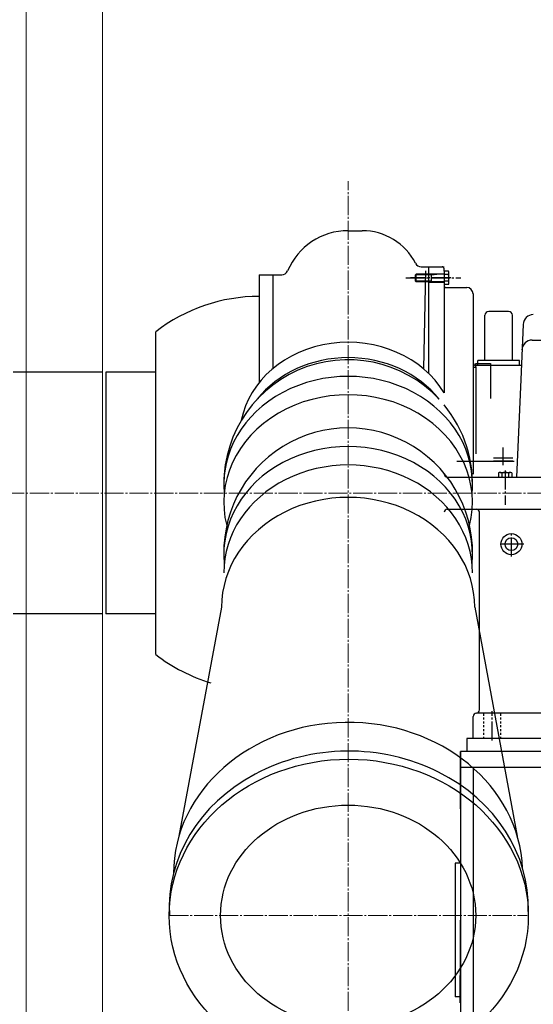
# Model space of a CAD drawing. Units: inches. Extents: x 24922 to 37475, y 33 to 9736.
# Drawn here: x 31945 to 32750, y 5872 to 7416 of the extents above; entities that cross this region are included whole.
import ezdxf

# ---------------------------------------------------------------- set-up
doc = ezdxf.new("R2010")
doc.units = ezdxf.units.IN
doc.header["$MEASUREMENT"] = 0
doc.linetypes.add('EB_DASH', pattern=[6, 3, -3])
doc.linetypes.add('EB_DASHDOT', pattern=[39, 30, -3, 3, -3])
for name, color, linetype, lineweight in [('CAXA0', 7, 'Continuous', 70), ('CAXA1', 1, 'EB_DASHDOT', 25), ('CAXA2', 96, 'EB_DASH', 25)]:
    doc.layers.add(name, color=color, linetype=linetype, lineweight=lineweight)
doc.layers.add('鼓风机', color=7, linetype='Continuous')
doc.styles.get("Standard").update_dxf_attribs({"font": 'txt', "bigfont": 'gbcbig.shx'})
doc.dimstyles.new('ISO-25', dxfattribs={"dimscale": 25, "dimtxt": 2.5, "dimasz": 2.5, "dimexe": 1.25, "dimexo": 0.625, "dimtad": 1, "dimtxsty": 'Standard', "dimcen": 0, "dimadec": 0, "dimazin": 0, "dimtfac": 1, "dimtmove": 0, "dimatfit": 3, "dimfxl": 0, "dimarcsym": 0})

# ---------------------------------------------------------------- blocks, each defined once
blk = doc.blocks.new('*D23')
at = {"color": 0, "lineweight": -2, "transparency": 16777216}
for p, q in [((30374.7, 6205.2), (30374.7, 5337.5)), ((31954.7, 5778.5), (31954.7, 5337.5)), ((30437.2, 5368.7), (31892.2, 5368.7))]:
    blk.add_line(p, q, dxfattribs=at)
at = {"color": 0, "lineweight": 13, "transparency": 16777216}
for points in [[(30437.2, 5379.1), (30437.2, 5358.3), (30374.7, 5368.7)], [(31892.2, 5379.1), (31892.2, 5358.3), (31954.7, 5368.7)]]:
    blk.add_solid(points, dxfattribs=at)
at = {"layer": 'Defpoints', "color": 0, "lineweight": 13, "transparency": 16777216}
for p in [(30374.7, 6220.8), (31954.7, 5794.1), (31954.7, 5368.7)]:
    blk.add_point(p, dxfattribs=at)
at = {"color": 0, "lineweight": 13, "transparency": 16777216, "insert": (31164.7, 5415.6), "char_height": 62.5, "attachment_point": 5}
blk.add_mtext('1580', dxfattribs=at)
blk = doc.blocks.new('*D28')
at = {"color": 0, "lineweight": -2, "transparency": 16777216}
for p, q in [((30374.7, 6205.2), (30374.7, 5096.5)), ((35354.7, 5778.5), (35354.7, 5096.5)), ((30437.2, 5127.7), (35292.2, 5127.7))]:
    blk.add_line(p, q, dxfattribs=at)
at = {"color": 0, "lineweight": 13, "transparency": 16777216}
for points in [[(30437.2, 5138.2), (30437.2, 5117.3), (30374.7, 5127.7)], [(35292.2, 5138.2), (35292.2, 5117.3), (35354.7, 5127.7)]]:
    blk.add_solid(points, dxfattribs=at)
at = {"layer": 'Defpoints', "color": 0, "lineweight": 13, "transparency": 16777216}
for p in [(30374.7, 6220.8), (35354.7, 5794.1), (35354.7, 5127.7)]:
    blk.add_point(p, dxfattribs=at)
at = {"color": 0, "lineweight": 13, "transparency": 16777216, "insert": (32864.7, 5205.9), "char_height": 62.5, "attachment_point": 5}
blk.add_mtext('{\\H2x;(B)}', dxfattribs=at)

msp = doc.modelspace()

# ---------------------------------------------------------------- linework, layer by layer
for p, q in [((32261.231, 6495.07), (32194.519, 6135.932)), ((32658.231, 6495.07), (32724.942, 6135.932)), ((32635.741, 6048.07), (32634.728, 5874.72))]:
    msp.add_line(p, q)
for centre, start, end in [((32459.731, 6688.07), 43.063481, 184.544668), ((32459.731, 6688.07), 355.455332, 39.477983), ((32459.731, 6581.026), 354.961788, 185.038212)]:
    msp.add_arc(centre, 195, start, end)
for centre, major_axis, ratio, start_param, end_param in [((32459.571, 6763.07), (-169.831, 0), 0.86688929, 9.90433026, 12.39775716), ((32459.731, 6739.07), (171.676, 0), 0.85757094, 6.8751299, 8.83283337), ((32459.731, 6688.07), (-195, 0), 0.8660254, 3.05612342, 6.36865455), ((32459.731, 6659.238), (-195, 0), 0.8660254, 2.92495922, 6.49981874), ((32459.731, 6578.07), (-194.978, 0), 0.86612489, 3.05629091, 6.36848705), ((32459.731, 6549.07), (-195, 0), 0.8660254, 3.14159265, 6.28318531), ((32459.731, 6495.07), (-198.5, 0), 0.86687844, 3.14159265, 6.28318531), ((32459.731, 6077.358), (-273.7, 0), 0.86601124, 3.17567643, 6.28229937), ((32460.739, 6024.048), (-281.492, 0), 0.87132704, 3.11571941, 6.33494913), ((32460.739, 6024.048), (-281.492, 0), 0.87132704, 3.11571941, 6.33494913)]:
    msp.add_ellipse(centre, major_axis=major_axis, ratio=ratio, start_param=start_param, end_param=end_param)
for centre, major_axis, ratio in [((32460.739, 6011.358), (-281.492, 0), 0.87132704), ((32459.731, 6011.358), (-200, 0), 0.8660254)]:
    msp.add_ellipse(centre, major_axis=major_axis, ratio=ratio)
at = {"layer": 'CAXA0', "linetype": 'Continuous', "lineweight": 25}
for p, q in [((32459.739, 7085.376), (32481.759, 7085.376)), ((32574.32, 7028.797), (32610.244, 7028.797)), ((32583.872, 7028.796), (32607.267, 7028.796)), ((32583.872, 7028.796), (32607.267, 7028.796)), ((32585.734, 7028.796), (32607.238, 7028.796)), ((32585.741, 7028.796), (32585.741, 6861.62)), ((32610.245, 7021.688), (32610.238, 7025.796)), ((32320.244, 7016.295), (32355.618, 7016.296)), ((32320.245, 7016.296), (32320.245, 6847.256)), ((32320.245, 7016.296), (32342.453, 7016.296)), ((32342.245, 6869.515), (32342.245, 7016.296)), ((32566.245, 7017.296), (32565.245, 7016.296)), ((32565.245, 7006.296), (32565.245, 7016.296)), ((32590.245, 7016.396), (32565.345, 7016.396)), ((32610.245, 7017.296), (32566.245, 7017.296)), ((32566.245, 7005.296), (32566.245, 7017.296)), ((32581.029, 7022.321), (32578.112, 6868.498)), ((32585.741, 7017.796), (32610.245, 7017.796)), ((32590.245, 7016.396), (32598.995, 7017.296)), ((32590.245, 7005.296), (32590.245, 7017.296)), ((32616.979, 7021.688), (32610.245, 7021.688)), ((32610.245, 7021.688), (32610.245, 6830.997)), ((32616.979, 7016.492), (32610.245, 7016.492)), ((32617.745, 7003.502), (32617.745, 7019.09)), ((32566.245, 7005.296), (32565.245, 7006.296)), ((32590.245, 7006.196), (32565.345, 7006.196)), ((32610.245, 7005.296), (32566.245, 7005.296)), ((32585.741, 7004.796), (32610.245, 7004.796)), ((32590.245, 7006.196), (32598.995, 7005.296)), ((32616.979, 7006.1), (32610.245, 7006.1)), ((32616.979, 7000.904), (32610.245, 7000.904)), ((32613.245, 6996.296), (32645.741, 6996.296)), ((32655.741, 6986.296), (32655.741, 6703.796)), ((32674.235, 6881.803), (32674.235, 6952.803)), ((32711.235, 6958.803), (32680.235, 6958.803)), ((32717.235, 6881.803), (32717.235, 6952.803)), ((32734.069, 6938.502), (32730.289, 6851.916)), ((32158.244, 6420.58), (32158.244, 6926.957)), ((32748.308, 6913.806), (32883.165, 6913.806)), ((32655.738, 6871.416), (32655.738, 6820.274)), ((32655.738, 6871.416), (32659.738, 6871.416)), ((32659.738, 6877.099), (32682.738, 6877.099)), ((32659.738, 6871.416), (32659.738, 6877.099)), ((32659.738, 6871.416), (32659.738, 6735.274)), ((32731.245, 6873.801), (32660.741, 6873.801)), ((32663.235, 6873.803), (32663.235, 6881.803)), ((32728.235, 6881.803), (32663.235, 6881.803)), ((32728.235, 6873.803), (32663.235, 6873.803)), ((32682.738, 6877.099), (32682.738, 6822.138)), ((32728.235, 6873.803), (32728.235, 6881.803)), ((32074.738, 6863.296), (31934.738, 6863.296)), ((32079.661, 6863.296), (32079.661, 6484.296)), ((32158.244, 6863.296), (32079.731, 6863.296)), ((32730.289, 6851.916), (32723.61, 6698.937)), ((32660.741, 6723.797), (32719.909, 6723.797)), ((32685.416, 6723.797), (32720.057, 6723.797)), ((32717.791, 6728.797), (32687.591, 6728.797)), ((32717.791, 6723.797), (32687.591, 6723.797)), ((32695.344, 6705.529), (32695.344, 6698.796)), ((32697.942, 6706.296), (32713.531, 6706.296)), ((32700.54, 6705.529), (32700.54, 6698.796)), ((32710.933, 6705.529), (32710.933, 6698.796)), ((32716.129, 6705.529), (32716.129, 6698.796)), ((32615.245, 6698.796), (32950.736, 6698.796)), ((32695.344, 6698.796), (32716.129, 6698.796)), ((32699.736, 6698.796), (32711.736, 6698.796)), ((32615.245, 6648.798), (32950.736, 6648.798)), ((32665.736, 6341.308), (32665.736, 6643.798)), ((32074.738, 6484.296), (31934.738, 6484.296)), ((32158.244, 6484.296), (32079.731, 6484.296)), ((32665.736, 6333.803), (32665.736, 6341.308)), ((32655.736, 6288.801), (32655.736, 6323.803)), ((32970.741, 6328.803), (32660.736, 6328.803)), ((32815.736, 6288.801), (32645.739, 6288.801)), ((32645.739, 6288.801), (32645.739, 6268.799)), ((32645.739, 6288.799), (32645.739, 6273.799)), ((32635.736, 6178.8), (32635.736, 6268.8)), ((32635.736, 6268.799), (32635.736, 6243.799)), ((32635.739, 6268.799), (32635.739, 6243.799)), ((34035.223, 6268.799), (32635.739, 6268.799)), ((32635.741, 6268.799), (32635.741, 6243.799)), ((34315.741, 6243.799), (32635.739, 6243.799)), ((32635.741, 6243.799), (32635.741, 5838.799)), ((32655.741, 6243.799), (32655.741, 5838.799)), ((32635.741, 6093.799), (32627.741, 6093.799)), ((32627.741, 6093.799), (32627.741, 5883.799)), ((32635.741, 5883.799), (32627.741, 5883.799))]:
    msp.add_line(p, q, dxfattribs=at)
for radius in [16.497, 10]:
    msp.add_circle((32715.736, 6593.801), radius, dxfattribs=at)
for centre, radius, start, end in [((32459.74, 6982.366), 103.01, 90.000242, 157.12495), ((32481.76, 6991.376), 94, 27.127085, 90.000266), ((32574.32, 7038.797), 10, 207.126844, 270.000236), ((32607.238, 7025.796), 3, 0, 90), ((32355.618, 7026.296), 10, 270.000246, 337.12494), ((32612.958, 7019.09), 4.787, 327.132768, 32.867232), ((32599.745, 7011.296), 18, 343.221345, 16.778655), ((32613.245, 6999.296), 3, 180, 270), ((32612.958, 7003.502), 4.787, 327.132768, 32.867232), ((32645.741, 6986.296), 10, 0, 90), ((32320.245, 6717.296), 265, 90, 127.685337), ((32680.235, 6952.803), 6, 90, 180), ((32711.235, 6952.803), 6, 0, 90), ((32750.054, 6937.804), 16, 90, 177.5), ((32748.308, 6897.806), 16, 90, 177.5), ((32660.741, 6878.801), 5, 180, 270), ((32615.245, 6703.796), 5, 180, 270), ((32697.942, 6701.508), 4.787, 57.132768, 122.867232), ((32705.736, 6688.296), 18, 73.221345, 106.778655), ((32713.531, 6701.508), 4.787, 57.132768, 122.867232), ((32615.245, 6643.798), 5, 90, 180), ((32660.736, 6643.798), 5, 0, 90), ((32320.245, 6630.296), 265, 232.295536, 253.392568), ((32660.736, 6333.803), 5, 269.999934, 0), ((32660.736, 6323.803), 5, 90, 180)]:
    msp.add_arc(centre, radius, start, end, dxfattribs=at)
at = {"layer": 'CAXA1', "linetype": 'EB_DASHDOT', "lineweight": 13}
for p, q in [((32459.731, 5588.853), (32459.731, 7162.975)), ((30322.702, 6673.799), (33297.293, 6673.799)), ((32179.248, 6011.358), (32740.214, 6011.358))]:
    msp.add_line(p, q, dxfattribs=at)
at = {"layer": 'CAXA1', "linetype": 'EB_DASHDOT', "lineweight": 25}
for p, q in [((32550.36, 7011.296), (32636.306, 7011.296)), ((32620.745, 7011.296), (32557.245, 7011.296)), ((32702.736, 6717.569), (32702.736, 6745.569)), ((32630.357, 6723.919), (32701.115, 6723.919)), ((32705.736, 6709.296), (32705.736, 6655.686)), ((32715.736, 6574.304), (32715.736, 6613.299)), ((32735.234, 6593.801), (32696.239, 6593.801)), ((32728.736, 6593.801), (32702.736, 6593.801)), ((32685.736, 6285.801), (32685.736, 6331.81))]:
    msp.add_line(p, q, dxfattribs=at)
at = {"layer": 'CAXA2', "linetype": 'EB_DASH', "lineweight": 25}
for p, q in [((32699.236, 6328.803), (32660.736, 6328.803)), ((32672.236, 6288.801), (32672.236, 6328.803)), ((32699.236, 6288.801), (32699.236, 6328.816))]:
    msp.add_line(p, q, dxfattribs=at)
at = {"layer": '鼓风机', "color": 56, "lineweight": 18}
for p, q in [((31954.738, 5794.082), (31954.738, 7894.082)), ((32074.738, 5794.082), (32074.738, 7894.082))]:
    msp.add_line(p, q, dxfattribs=at)

# ---------------------------------------------------------------- dimensions: what is measured, and where the dimension line sits
at = {"color": 3, "lineweight": 13}
dim = msp.add_linear_dim(base=(31954.738, 5368.714), p1=(30374.738, 6220.795), p2=(31954.738, 5794.082), dimstyle='ISO-25', dxfattribs=at)
dim.commit()
dim.dimension.update_dxf_attribs({"geometry": '*D23', "text_midpoint": (31164.738, 5415.589)})
dim = msp.add_linear_dim(base=(35354.738, 5127.748), p1=(30374.738, 6220.795), p2=(35354.738, 5794.082), text='{\\H2x;(B)}', dimstyle='ISO-25', dxfattribs=at)
dim.commit()
dim.dimension.update_dxf_attribs({"geometry": '*D28', "text_midpoint": (32864.738, 5205.873)})

doc.saveas('drawing.dxf')
